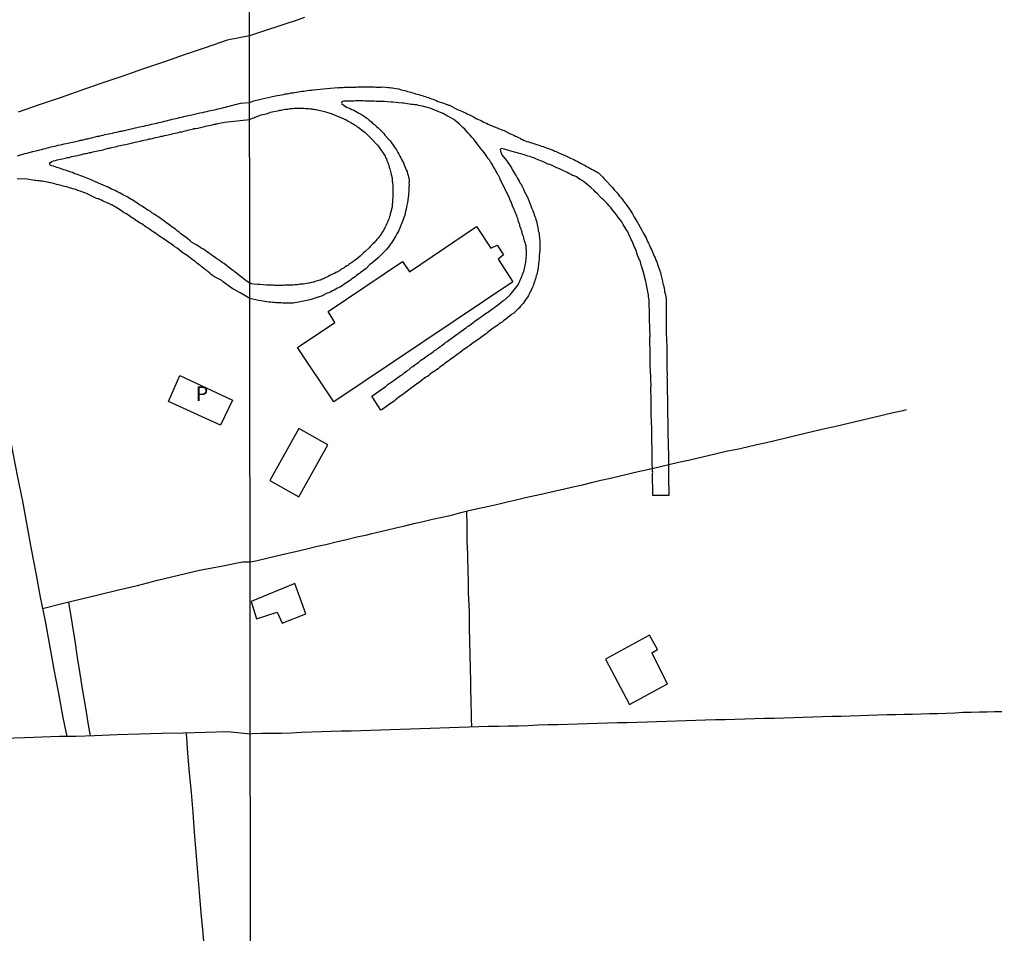
# Model space of a CAD drawing. Units: millimetres. Extents: x 185551 to 187964, y 1657657 to 1660434.
# Drawn here: x 186476 to 186645, y 1660154 to 1660312 of the extents above; entities that cross this region are included whole.
import ezdxf
from ezdxf.enums import TextEntityAlignment as Align

# ---------------------------------------------------------------- set-up
doc = ezdxf.new("R2010")
doc.units = ezdxf.units.MM
for name, color, linetype in [('IMAGEM', 7, 'Continuous'), ('V-EDIFICACAO', 2, 'Continuous'), ('V-LOTE', 1, 'Continuous'), ('V-NOME_DOS_LOGRADOUROS', 7, 'Continuous'), ('V-REFERENCIA', 2, 'Continuous'), ('V-TESTADA', 5, 'Continuous'), ('X-LIMITE_1000', 7, 'Continuous')]:
    doc.layers.add(name, color=color, linetype=linetype)
picture_1 = doc.add_image_def('image1.jpg', size_in_pixel=(4020, 4626))

msp = doc.modelspace()

# ---------------------------------------------------------------- linework, layer by layer
at = {"layer": 'V-EDIFICACAO'}
for points in [[(186529.98, 1660259.72), (186529.98, 1660259.72), (186529.98, 1660259.72), (186529.96, 1660259.7), (186529.98, 1660259.72), (186528.8, 1660261.64), (186541.61, 1660270.23), (186542.82, 1660268.49), (186554.38, 1660276.29), (186556.89, 1660272.52), (186557.93, 1660273.08), (186559.02, 1660271.42), (186558.11, 1660270.67), (186560.67, 1660266.74), (186529.78, 1660246.05), (186523.52, 1660255.42)], [(186501.28, 1660246.12), (186503.24, 1660250.57), (186512.32, 1660246.31), (186512.32, 1660246.31), (186512.32, 1660246.31), (186510.25, 1660242.01), (186510.25, 1660242.01), (186510.25, 1660242.01), (186501.28, 1660246.12)], [(186518.77, 1660232.49), (186523.77, 1660229.64), (186528.75, 1660238.63), (186523.78, 1660241.45), (186518.77, 1660232.49)], [(186523.07, 1660214.7), (186515.52, 1660211.62), (186516.46, 1660208.62), (186520, 1660209.78), (186520.87, 1660207.87), (186524.94, 1660209.5), (186523.07, 1660214.7), (186523.07, 1660214.7)], [(186587.33, 1660197.4), (186587.33, 1660197.4), (186587.33, 1660197.4), (186587.33, 1660197.4), (186587.33, 1660197.4), (186584.61, 1660202.76), (186585.6, 1660203.34), (186584.24, 1660205.82), (186584.24, 1660205.82), (186584.24, 1660205.82), (186584.24, 1660205.82), (186576.61, 1660201.69), (186580.75, 1660193.83), (186580.75, 1660193.83), (186580.75, 1660193.83), (186587.33, 1660197.4), (186587.33, 1660197.4)]]:
    msp.add_lwpolyline(points, close=True, dxfattribs=at)
at = {"layer": 'V-LOTE'}
for points in [[(186524.74, 1660312.29), (186523.14, 1660311.76), (186521.54, 1660311.23), (186519.94, 1660310.7), (186518.37, 1660310.2), (186516.81, 1660309.67), (186515.25, 1660309.14)], [(186515.25, 1660309.14), (186511.39, 1660308.41), (186507.79, 1660307.17), (186504.19, 1660305.93), (186500.59, 1660304.69), (186496.99, 1660303.45), (186493.39, 1660302.21), (186489.79, 1660300.97), (186486.19, 1660299.73), (186482.59, 1660298.49), (186478.99, 1660297.25), (186475.39, 1660296.01)], [(186467.43, 1660274.07), (186468.14, 1660269.9), (186468.94, 1660265.96), (186469.71, 1660261.91), (186470.44, 1660257.84), (186471.26, 1660253.72), (186472.06, 1660249.6), (186472.9, 1660245.48), (186473.68, 1660241.34), (186474.46, 1660237.2), (186475.28, 1660233.06), (186476.1, 1660228.92), (186476.87, 1660224.78), (186477.64, 1660220.64), (186478.41, 1660216.5), (186479.18, 1660212.36), (186480.04, 1660208.22), (186480.77, 1660204.08), (186481.5, 1660199.92), (186482.3, 1660195.76), (186483.1, 1660191.6), (186483.76, 1660188.36)], [(186515.36, 1660218.46), (186516.55, 1660218.7), (186518.03, 1660219.02), (186519.68, 1660219.44), (186521.41, 1660219.86), (186523.16, 1660220.22), (186524.92, 1660220.65), (186526.68, 1660221.08), (186528.43, 1660221.45), (186530.21, 1660221.9), (186531.99, 1660222.3), (186533.78, 1660222.75), (186535.57, 1660223.12), (186536.13, 1660223.28), (186539.05, 1660223.96), (186540.48, 1660224.34), (186542.03, 1660224.69), (186543.61, 1660225.05), (186545.2, 1660225.41), (186546.81, 1660225.83), (186548.45, 1660226.18), (186550.09, 1660226.53), (186551.7, 1660226.94), (186553.31, 1660227.35), (186554.9, 1660227.69), (186556.49, 1660228.03), (186558.08, 1660228.38), (186559.66, 1660228.8), (186561.24, 1660229.16), (186562.83, 1660229.53), (186564.43, 1660229.9), (186566.05, 1660230.26), (186567.7, 1660230.62), (186569.35, 1660231), (186571, 1660231.37), (186572.65, 1660231.74), (186574.2, 1660232.14), (186575.81, 1660232.54), (186577.48, 1660232.9), (186579.15, 1660233.28), (186580.82, 1660233.66), (186582.49, 1660234.07), (186584.17, 1660234.43), (186585.86, 1660234.84), (186587.55, 1660235.25), (186589.24, 1660235.63), (186590.93, 1660236.01), (186592.62, 1660236.39), (186594.31, 1660236.8), (186596, 1660237.18), (186597.69, 1660237.58), (186599.36, 1660237.91), (186601.03, 1660238.29), (186602.7, 1660238.67), (186604.37, 1660239.05), (186606.04, 1660239.46), (186607.71, 1660239.86), (186609.38, 1660240.26), (186611.05, 1660240.66), (186612.73, 1660241.02), (186614.42, 1660241.42), (186616.11, 1660241.82), (186617.8, 1660242.22), (186619.49, 1660242.6), (186621.18, 1660243.02), (186622.87, 1660243.4), (186624.56, 1660243.78), (186626.25, 1660244.18), (186627.94, 1660244.58), (186628.53, 1660244.7)], [(186552.64, 1660227.18), (186552.65, 1660226.49), (186552.7, 1660225.41), (186552.71, 1660224.22), (186552.7, 1660223.03), (186552.75, 1660221.94), (186552.8, 1660220.85), (186552.83, 1660219.76), (186552.86, 1660218.67), (186552.89, 1660217.58), (186552.92, 1660216.49), (186552.94, 1660215.39), (186552.96, 1660214.29), (186552.98, 1660213.19), (186553.02, 1660212.08), (186553.06, 1660210.97), (186553.1, 1660209.86), (186553.13, 1660208.73), (186553.12, 1660207.6), (186553.13, 1660206.47), (186553.16, 1660205.33), (186553.19, 1660204.18), (186553.22, 1660203.03), (186553.25, 1660201.88), (186553.28, 1660200.72), (186553.31, 1660199.56), (186553.34, 1660198.4), (186553.35, 1660197.24), (186553.38, 1660196.08), (186553.4, 1660194.92), (186553.43, 1660193.76), (186553.46, 1660192.59), (186553.49, 1660191.42), (186553.52, 1660189.95)], [(186479.58, 1660210.43), (186483.18, 1660211.31), (186486.29, 1660212.08), (186489.4, 1660212.85), (186492.67, 1660213.62), (186495.96, 1660214.39), (186499.39, 1660215.28), (186503.01, 1660216.14), (186506.63, 1660217), (186510.35, 1660217.73), (186514.07, 1660218.46), (186515.36, 1660218.46)], [(186484.07, 1660211.48), (186484.7, 1660207.63), (186485.13, 1660204.81), (186485.56, 1660201.99), (186485.99, 1660199.15), (186486.49, 1660196.24), (186486.97, 1660193.31), (186487.45, 1660190.38), (186487.77, 1660188.44)], [(186644.99, 1660192.6), (186643.71, 1660192.58), (186642.42, 1660192.55), (186641.09, 1660192.52), (186639.7, 1660192.49), (186638.31, 1660192.46), (186636.84, 1660192.39), (186635.39, 1660192.32), (186633.94, 1660192.27), (186632.49, 1660192.22), (186631.04, 1660192.17), (186629.59, 1660192.12), (186628.15, 1660192.13), (186626.64, 1660192.07), (186625.15, 1660192.05), (186623.57, 1660192), (186621.99, 1660191.95), (186620.41, 1660191.9), (186618.83, 1660191.85), (186617.25, 1660191.8), (186615.68, 1660191.77), (186614.04, 1660191.73), (186612.37, 1660191.67), (186610.7, 1660191.61), (186609.03, 1660191.55), (186607.36, 1660191.49), (186605.69, 1660191.46), (186604.02, 1660191.43), (186602.35, 1660191.4), (186600.63, 1660191.33), (186598.94, 1660191.26), (186597.26, 1660191.22), (186595.58, 1660191.2), (186593.9, 1660191.14), (186592.22, 1660191.08), (186590.54, 1660191.02), (186588.86, 1660190.96), (186587.18, 1660190.9), (186585.5, 1660190.87), (186583.79, 1660190.84), (186582.07, 1660190.74), (186580.38, 1660190.71), (186578.69, 1660190.68), (186577, 1660190.65), (186575.25, 1660190.6), (186573.5, 1660190.55), (186571.79, 1660190.46), (186570.09, 1660190.42), (186568.39, 1660190.38), (186566.69, 1660190.34), (186564.98, 1660190.27), (186563.27, 1660190.2), (186561.57, 1660190.13), (186559.87, 1660190.1), (186558.17, 1660190.07), (186556.48, 1660190.04), (186554.79, 1660189.99), (186553.1, 1660189.94), (186551.42, 1660189.88), (186549.74, 1660189.85), (186548.06, 1660189.76), (186546.38, 1660189.7), (186544.69, 1660189.66), (186542.99, 1660189.61), (186541.29, 1660189.55), (186539.59, 1660189.49), (186537.89, 1660189.43), (186536.19, 1660189.37), (186534.49, 1660189.32), (186532.78, 1660189.28), (186531.07, 1660189.24), (186529.36, 1660189.2), (186527.65, 1660189.16), (186525.93, 1660189.11), (186524.21, 1660189.02), (186522.49, 1660188.93), (186520.77, 1660188.88), (186519.07, 1660188.86), (186517.37, 1660188.84), (186515.65, 1660188.78), (186515.4, 1660188.77)], [(186515.4, 1660188.77), (186511.46, 1660189.17), (186507.65, 1660189.04), (186503.84, 1660188.91), (186500.07, 1660188.84), (186496.3, 1660188.77), (186492.42, 1660188.62), (186488.56, 1660188.47), (186485.36, 1660188.34), (186483.76, 1660188.36), (186482.49, 1660188.32), (186479.49, 1660188.21), (186476.53, 1660188.12), (186472.92, 1660187.99)], [(186504.36, 1660188.93), (186504.56, 1660185.48), (186504.88, 1660182.07), (186505.18, 1660178.66), (186505.48, 1660175.25), (186505.71, 1660171.84), (186505.99, 1660168.37), (186506.27, 1660164.9), (186506.55, 1660161.43), (186506.85, 1660157.92), (186507.19, 1660154.41), (186507.47, 1660150.9)]]:
    msp.add_lwpolyline(points, dxfattribs=at)
at = {"layer": 'V-REFERENCIA'}
msp.add_lwpolyline([(186475.28, 1660288.49), (186476.5, 1660288.85), (186476.86, 1660288.94), (186477.92, 1660289.22), (186478.43, 1660289.35), (186478.73, 1660289.39), (186479.08, 1660289.48), (186479.42, 1660289.56), (186479.72, 1660289.65), (186480.06, 1660289.74), (186480.36, 1660289.82), (186480.71, 1660289.91), (186481.01, 1660289.99), (186481.33, 1660290.08), (186481.61, 1660290.14), (186481.95, 1660290.21), (186482.25, 1660290.29), (186482.6, 1660290.36), (186482.94, 1660290.42), (186483.28, 1660290.51), (186483.63, 1660290.59), (186483.93, 1660290.64), (186484.16, 1660290.68), (186485.3, 1660290.96), (186485.77, 1660291.07), (186486.11, 1660291.15), (186486.42, 1660291.19), (186486.76, 1660291.28), (186487.1, 1660291.37), (186487.4, 1660291.41), (186487.75, 1660291.49), (186488.05, 1660291.58), (186488.39, 1660291.67), (186488.69, 1660291.73), (186489.03, 1660291.84), (186489.33, 1660291.88), (186489.68, 1660291.95), (186490.02, 1660292.03), (186490.32, 1660292.12), (186490.66, 1660292.2), (186490.97, 1660292.25), (186491.31, 1660292.31), (186491.61, 1660292.4), (186491.95, 1660292.46), (186492.25, 1660292.53), (186492.6, 1660292.61), (186492.94, 1660292.7), (186493.24, 1660292.74), (186493.58, 1660292.83), (186493.69, 1660292.85), (186494.83, 1660293.1), (186495.3, 1660293.21), (186495.32, 1660293.22), (186496.59, 1660293.51), (186497.06, 1660293.6), (186497.36, 1660293.68), (186497.7, 1660293.77), (186498, 1660293.83), (186498.35, 1660293.9), (186498.65, 1660293.98), (186498.99, 1660294.05), (186499.29, 1660294.11), (186499.64, 1660294.2), (186499.98, 1660294.28), (186500.28, 1660294.35), (186500.62, 1660294.43), (186500.92, 1660294.52), (186501.27, 1660294.59), (186501.57, 1660294.69), (186501.91, 1660294.76), (186502.21, 1660294.84), (186502.55, 1660294.89), (186502.85, 1660294.97), (186503.2, 1660295.06), (186503.54, 1660295.14), (186503.84, 1660295.21), (186503.9, 1660295.23), (186505, 1660295.49), (186505.52, 1660295.57), (186505.79, 1660295.62), (186506.72, 1660295.85), (186507.23, 1660295.96), (186507.53, 1660296.04), (186507.88, 1660296.11), (186508.22, 1660296.2), (186508.52, 1660296.26), (186508.86, 1660296.35), (186509.16, 1660296.39), (186509.51, 1660296.47), (186509.81, 1660296.56), (186510.15, 1660296.6), (186510.45, 1660296.69), (186510.8, 1660296.77), (186511.14, 1660296.86), (186511.44, 1660296.95), (186511.78, 1660297.03), (186512.08, 1660297.12), (186512.43, 1660297.2), (186512.73, 1660297.29), (186513.07, 1660297.38), (186513.71, 1660297.57), (186515.26, 1660297.68), (186516.01, 1660297.92), (186517.44, 1660298.29), (186518.98, 1660298.66), (186519.2, 1660298.72), (186520.03, 1660298.84), (186520.46, 1660298.92), (186520.8, 1660299.01), (186521.1, 1660299.05), (186521.44, 1660299.14), (186521.74, 1660299.18), (186522.08, 1660299.22), (186522.38, 1660299.31), (186522.72, 1660299.35), (186523.02, 1660299.39), (186523.36, 1660299.44), (186523.66, 1660299.48), (186524, 1660299.54), (186524.3, 1660299.59), (186524.64, 1660299.63), (186524.94, 1660299.67), (186525.28, 1660299.71), (186525.58, 1660299.78), (186525.92, 1660299.8), (186526.22, 1660299.86), (186526.3, 1660299.86), (186528.61, 1660300.07), (186530.46, 1660300.23), (186530.63, 1660300.2), (186530.63, 1660300.25), (186530.79, 1660300.25), (186531.08, 1660300.25), (186531.34, 1660300.27), (186531.64, 1660300.29), (186531.94, 1660300.29), (186532.24, 1660300.29), (186532.53, 1660300.33), (186532.79, 1660300.33), (186533.09, 1660300.33), (186533.35, 1660300.33), (186533.64, 1660300.33), (186533.9, 1660300.38), (186534.2, 1660300.38), (186534.5, 1660300.38), (186534.8, 1660300.38), (186535.1, 1660300.38), (186535.39, 1660300.38), (186535.69, 1660300.38), (186535.95, 1660300.38), (186536.25, 1660300.38), (186536.5, 1660300.35), (186536.76, 1660300.35), (186537.06, 1660300.33), (186537.32, 1660300.33), (186537.61, 1660300.33), (186537.87, 1660300.33), (186538.02, 1660300.34), (186538.72, 1660300.29), (186539.15, 1660300.25), (186539.41, 1660300.25), (186539.71, 1660300.2), (186539.9, 1660300.21), (186540.5, 1660300.08), (186540.99, 1660299.99), (186541.41, 1660299.86), (186541.71, 1660299.8), (186541.97, 1660299.74), (186542.27, 1660299.65), (186542.52, 1660299.56), (186542.82, 1660299.5), (186543.08, 1660299.44), (186543.38, 1660299.35), (186543.63, 1660299.27), (186543.89, 1660299.18), (186544.19, 1660299.12), (186544.44, 1660299.03), (186544.74, 1660298.92), (186545, 1660298.86), (186545.3, 1660298.75), (186545.55, 1660298.67), (186545.81, 1660298.58), (186546.11, 1660298.5), (186546.36, 1660298.41), (186546.62, 1660298.31), (186546.88, 1660298.22), (186547.17, 1660298.11), (186547.47, 1660297.99), (186547.75, 1660297.84), (186548.6, 1660297.58), (186548.98, 1660297.43), (186549.31, 1660297.3), (186549.56, 1660297.2), (186549.71, 1660297.18), (186550.76, 1660296.64), (186551.14, 1660296.47), (186551.4, 1660296.34), (186551.7, 1660296.22), (186551.95, 1660296.11), (186552.21, 1660295.98), (186552.51, 1660295.85), (186552.77, 1660295.72), (186552.77, 1660295.72), (186553.06, 1660295.58), (186553.32, 1660295.45), (186553.62, 1660295.3), (186553.88, 1660295.19), (186554.17, 1660295.02), (186554.47, 1660294.87), (186554.73, 1660294.74), (186555.03, 1660294.59), (186555.28, 1660294.47), (186555.54, 1660294.34), (186555.8, 1660294.21), (186556.09, 1660294.08), (186556.39, 1660293.95), (186556.65, 1660293.8), (186556.95, 1660293.7), (186557.1, 1660293.64), (186558.06, 1660293.25), (186558.37, 1660293.1), (186558.66, 1660292.99), (186558.91, 1660292.89), (186559.14, 1660292.83), (186560.11, 1660292.33), (186560.53, 1660292.14), (186560.83, 1660292.01), (186561.09, 1660291.88), (186561.39, 1660291.75), (186561.64, 1660291.65), (186561.94, 1660291.5), (186562, 1660291.41), (186562.18, 1660291.31), (186562.47, 1660291.16), (186562.8, 1660291.07), (186563.09, 1660290.94), (186563.39, 1660290.86), (186563.65, 1660290.77), (186563.95, 1660290.69), (186564.2, 1660290.6), (186564.46, 1660290.52), (186564.72, 1660290.43), (186565.01, 1660290.35), (186565.31, 1660290.24), (186565.57, 1660290.15), (186565.87, 1660290.05), (186566.12, 1660289.96), (186566.38, 1660289.86), (186566.44, 1660289.84), (186567.62, 1660289.43), (186567.91, 1660289.28), (186568.17, 1660289.19), (186568.32, 1660289.11), (186569.37, 1660288.64), (186569.79, 1660288.47), (186570.05, 1660288.34), (186570.35, 1660288.19), (186570.61, 1660288.06), (186570.9, 1660287.94), (186571.16, 1660287.81), (186571.46, 1660287.66), (186571.72, 1660287.53), (186572.01, 1660287.36), (186572.31, 1660287.21), (186572.57, 1660287.08), (186572.87, 1660286.93), (186573.12, 1660286.8), (186573.38, 1660286.65), (186573.64, 1660286.53), (186573.93, 1660286.36), (186574.23, 1660286.19), (186574.49, 1660286.06), (186574.79, 1660285.89), (186575.04, 1660285.76), (186575.3, 1660285.61), (186575.45, 1660285.55), (186576.09, 1660284.84), (186576.43, 1660284.48), (186576.73, 1660284.16), (186576.86, 1660284.01), (186577.56, 1660283.28), (186577.88, 1660282.92), (186578.14, 1660282.62), (186578.35, 1660282.39), (186578.63, 1660282.07), (186578.82, 1660281.83), (186579.07, 1660281.52), (186579.27, 1660281.28), (186579.54, 1660280.92), (186579.76, 1660280.66), (186580.01, 1660280.32), (186580.2, 1660280.06), (186580.44, 1660279.72), (186580.63, 1660279.44), (186580.87, 1660279.08), (186581.06, 1660278.8), (186581.29, 1660278.44), (186581.46, 1660278.14), (186581.59, 1660277.86), (186582.1, 1660277.1), (186582.12, 1660277.07), (186582.3, 1660276.67), (186582.96, 1660275.56), (186582.96, 1660275.56), (186583.15, 1660275.16), (186583.28, 1660274.9), (186583.47, 1660274.6), (186583.62, 1660274.3), (186583.77, 1660274), (186583.9, 1660273.7), (186584.05, 1660273.41), (186584.17, 1660273.15), (186584.3, 1660272.85), (186584.41, 1660272.6), (186584.54, 1660272.34), (186584.67, 1660272.04), (186584.79, 1660271.74), (186584.92, 1660271.44), (186585.05, 1660271.14), (186585.18, 1660270.85), (186585.28, 1660270.59), (186585.41, 1660270.29), (186585.52, 1660270.03), (186585.62, 1660269.74), (186585.71, 1660269.44), (186585.76, 1660269.29), (186586.1, 1660268.33), (186586.18, 1660268.01), (186586.44, 1660266.83), (186586.54, 1660266.41), (186586.61, 1660266.15), (186586.67, 1660265.85), (186586.73, 1660265.6), (186586.78, 1660265.34), (186586.82, 1660265.04), (186586.91, 1660264.74), (186586.99, 1660264.44), (186587.03, 1660264.14), (186587.1, 1660263.85), (186587.1, 1660263.59), (186587.1, 1660263.29), (186587.1, 1660263.03), (186587.1, 1660262.74), (186587.1, 1660262.44), (186587.12, 1660262.14), (186587.12, 1660261.84), (186587.12, 1660261.54), (186587.12, 1660261.24), (186587.12, 1660260.94), (186587.12, 1660260.64), (186587.12, 1660260.35), (186587.12, 1660260.11), (186587.12, 1660258.77), (186587.12, 1660258.34), (186587.12, 1660258.02), (186587.16, 1660256.72), (186587.14, 1660256.29), (186587.18, 1660256.04), (186587.2, 1660255.78), (186587.2, 1660255.48), (186587.2, 1660255.18), (186587.2, 1660254.88), (186587.2, 1660254.58), (186587.2, 1660254.29), (186587.2, 1660254.03), (186587.2, 1660253.73), (186587.23, 1660253.47), (186587.23, 1660253.18), (186587.23, 1660252.88), (186587.23, 1660252.62), (186587.23, 1660252.32), (186587.23, 1660252.02), (186587.23, 1660251.72), (186587.23, 1660251.43), (186587.25, 1660251.13), (186587.25, 1660250.87), (186587.25, 1660250.57), (186587.23, 1660250.32), (186587.25, 1660250.06), (186587.25, 1660249.91), (186587.27, 1660248.91), (186587.27, 1660248.48), (186587.27, 1660248.18), (186587.25, 1660247.88), (186587.25, 1660247.73), (186587.33, 1660246.73), (186587.33, 1660246.3), (186587.33, 1660246.01), (186587.33, 1660245.75), (186587.33, 1660245.45), (186587.33, 1660245.19), (186587.33, 1660244.9), (186587.35, 1660244.6), (186587.35, 1660244.34), (186587.35, 1660244.04), (186587.35, 1660243.74), (186587.35, 1660243.44), (186587.37, 1660243.15), (186587.37, 1660242.85), (186587.37, 1660242.59), (186587.37, 1660242.29), (186587.37, 1660242.04), (186587.37, 1660241.78), (186587.37, 1660241.48), (186587.37, 1660241.48), (186587.37, 1660241.18), (186587.37, 1660240.88), (186587.37, 1660240.58), (186587.38, 1660240.35), (186587.42, 1660238.96), (186587.44, 1660238.54), (186587.42, 1660238.3), (186587.48, 1660237.09), (186587.48, 1660236.66), (186587.48, 1660236.36), (186587.48, 1660236.06), (186587.48, 1660235.76), (186587.51, 1660233.08), (186587.54, 1660229.89), (186584.77, 1660229.9), (186584.74, 1660233.74), (186584.77, 1660233.84), (186584.73, 1660234.01), (186584.77, 1660234.05), (186584.75, 1660234.1), (186584.75, 1660234.2), (186584.75, 1660234.25), (186584.68, 1660235.64), (186584.69, 1660235.98), (186584.69, 1660236.27), (186584.69, 1660236.57), (186584.66, 1660236.87), (186584.66, 1660237.17), (186584.65, 1660237.23), (186584.66, 1660238.45), (186584.62, 1660238.88), (186584.6, 1660239.07), (186584.6, 1660240.29), (186584.6, 1660240.71), (186584.6, 1660241.01), (186584.6, 1660241.31), (186584.6, 1660241.61), (186584.6, 1660241.91), (186584.58, 1660242.21), (186584.58, 1660242.51), (186584.58, 1660242.8), (186584.54, 1660243.1), (186584.51, 1660243.36), (186584.51, 1660243.66), (186584.51, 1660243.96), (186584.51, 1660244.26), (186584.51, 1660244.55), (186584.51, 1660244.85), (186584.51, 1660245.15), (186584.49, 1660245.45), (186584.49, 1660245.75), (186584.49, 1660246.05), (186584.49, 1660246.35), (186584.49, 1660246.65), (186584.48, 1660246.88), (186584.45, 1660247.97), (186584.45, 1660248.4), (186584.47, 1660248.69), (186584.48, 1660248.76), (186584.43, 1660249.97), (186584.43, 1660250.4), (186584.43, 1660250.7), (186584.41, 1660251), (186584.41, 1660251.3), (186584.39, 1660251.6), (186584.34, 1660251.9), (186584.34, 1660252.19), (186584.34, 1660252.49), (186584.34, 1660252.79), (186584.34, 1660253.09), (186584.34, 1660253.39), (186584.34, 1660253.69), (186584.32, 1660253.99), (186584.32, 1660254.29), (186584.32, 1660254.58), (186584.32, 1660254.84), (186584.32, 1660255.14), (186584.32, 1660255.44), (186584.3, 1660255.74), (186584.3, 1660256.04), (186584.3, 1660256.33), (186584.3, 1660256.63), (186584.3, 1660256.93), (186584.3, 1660257.23), (186584.31, 1660257.29), (186584.28, 1660258.64), (186584.26, 1660258.91), (186584.24, 1660260.18), (186584.22, 1660260.6), (186584.2, 1660260.9), (186584.2, 1660261.2), (186584.2, 1660261.5), (186584.2, 1660261.8), (186584.2, 1660262.1), (186584.17, 1660262.39), (186584.17, 1660262.69), (186584.17, 1660262.99), (186584.17, 1660263.29), (186584.17, 1660263.59), (186584.11, 1660263.89), (186584.11, 1660263.89), (186584.07, 1660264.19), (186584.05, 1660264.49), (186583.96, 1660264.78), (186583.92, 1660265.04), (186583.87, 1660265.34), (186583.81, 1660265.64), (186583.77, 1660265.94), (186583.7, 1660266.24), (186583.64, 1660266.53), (186583.58, 1660266.83), (186583.54, 1660267.02), (186583.3, 1660267.9), (186583.24, 1660268.18), (186582.94, 1660269.18), (186582.81, 1660269.61), (186582.72, 1660269.91), (186582.64, 1660270.2), (186582.53, 1660270.5), (186582.4, 1660270.76), (186582.27, 1660271.06), (186582.17, 1660271.36), (186582.06, 1660271.66), (186581.95, 1660271.95), (186581.85, 1660272.25), (186581.72, 1660272.55), (186581.59, 1660272.85), (186581.46, 1660273.15), (186581.34, 1660273.45), (186581.21, 1660273.75), (186581.08, 1660274.05), (186580.93, 1660274.34), (186580.83, 1660274.56), (186580.4, 1660275.45), (186580.16, 1660275.84), (186580.12, 1660275.9), (186579.67, 1660276.65), (186579.42, 1660277.08), (186579.2, 1660277.38), (186579.01, 1660277.67), (186578.78, 1660277.97), (186578.52, 1660278.27), (186578.31, 1660278.57), (186578.09, 1660278.85), (186577.79, 1660279.19), (186577.48, 1660279.59), (186577.24, 1660279.87), (186576.9, 1660280.25), (186576.56, 1660280.6), (186576.3, 1660280.85), (186576.02, 1660281.11), (186575.79, 1660281.32), (186575.23, 1660281.92), (186574.87, 1660282.28), (186574.68, 1660282.47), (186574.1, 1660283.01), (186573.72, 1660283.35), (186573.4, 1660283.6), (186573.08, 1660283.84), (186572.82, 1660284.05), (186572.48, 1660284.26), (186572.22, 1660284.41), (186571.89, 1660284.65), (186571.61, 1660284.82), (186571.25, 1660284.99), (186570.97, 1660285.1), (186570.61, 1660285.29), (186570.31, 1660285.44), (186570.05, 1660285.57), (186569.67, 1660285.76), (186569.37, 1660285.89), (186569.07, 1660286.06), (186568.79, 1660286.19), (186568.39, 1660286.36), (186568.24, 1660286.42), (186567.44, 1660286.8), (186567.02, 1660286.97), (186566.72, 1660287.04), (186566.7, 1660287.04), (186566.06, 1660287.38), (186565.61, 1660287.57), (186565.31, 1660287.68), (186565.01, 1660287.78), (186564.72, 1660287.91), (186564.42, 1660288.04), (186564.16, 1660288.13), (186563.86, 1660288.23), (186563.56, 1660288.34), (186563.26, 1660288.42), (186562.97, 1660288.53), (186562.67, 1660288.62), (186562.37, 1660288.72), (186562.07, 1660288.81), (186561.77, 1660288.89), (186561.47, 1660288.96), (186561.17, 1660289.04), (186560.93, 1660289.11), (186559.19, 1660289.61), (186558.78, 1660289.73), (186558.48, 1660289.6), (186558.55, 1660289.29), (186558.55, 1660289.29), (186558.76, 1660288.66), (186559.55, 1660287.64), (186560.43, 1660286.37), (186560.55, 1660286.08), (186560.72, 1660285.84), (186560.91, 1660285.53), (186561.04, 1660285.27), (186561.21, 1660284.99), (186561.42, 1660284.67), (186561.58, 1660284.37), (186561.72, 1660284.12), (186561.87, 1660283.82), (186562.07, 1660283.56), (186562.19, 1660283.27), (186562.36, 1660282.97), (186562.49, 1660282.71), (186562.62, 1660282.41), (186562.69, 1660282.26), (186563.11, 1660281.47), (186563.3, 1660281.05), (186563.41, 1660280.79), (186563.41, 1660280.77), (186563.77, 1660279.85), (186563.9, 1660279.49), (186564.07, 1660279.13), (186564.16, 1660278.87), (186564.28, 1660278.57), (186564.35, 1660278.31), (186564.46, 1660278.02), (186564.54, 1660277.76), (186564.63, 1660277.46), (186564.71, 1660277.2), (186564.78, 1660276.91), (186564.86, 1660276.61), (186564.9, 1660276.35), (186564.97, 1660276.05), (186565.01, 1660275.8), (186565.05, 1660275.54), (186565.12, 1660275.28), (186565.2, 1660274.99), (186565.2, 1660274.85), (186565.22, 1660274.69), (186565.27, 1660274.43), (186565.27, 1660274.13), (186565.29, 1660273.88), (186565.31, 1660273.62), (186565.31, 1660273.36), (186565.33, 1660273.06), (186565.33, 1660272.81), (186565.31, 1660272.55), (186565.31, 1660272.3), (186565.29, 1660272.04), (186565.27, 1660271.93), (186565.22, 1660270.97), (186565.18, 1660270.59), (186565.16, 1660270.33), (186565.14, 1660270.31), (186565.03, 1660269.27), (186564.95, 1660268.84), (186564.9, 1660268.58), (186564.84, 1660268.28), (186564.78, 1660268.03), (186564.69, 1660267.77), (186564.63, 1660267.52), (186564.56, 1660267.26), (186564.46, 1660266.96), (186564.37, 1660266.71), (186564.29, 1660266.45), (186564.2, 1660266.19), (186564.11, 1660265.94), (186563.99, 1660265.68), (186563.88, 1660265.42), (186563.73, 1660265.13), (186563.6, 1660264.87), (186563.47, 1660264.61), (186563.35, 1660264.36), (186563.2, 1660264.1), (186562.98, 1660263.8), (186562.81, 1660263.55), (186562.62, 1660263.29), (186562.41, 1660263.03), (186562.22, 1660262.78), (186562, 1660262.52), (186561.72, 1660262.2), (186561.58, 1660262.07), (186560.83, 1660261.34), (186560.45, 1660261.09), (186560.38, 1660261.05), (186559.44, 1660260.28), (186559.04, 1660260), (186558.8, 1660259.81), (186558.57, 1660259.66), (186558.31, 1660259.49), (186558.06, 1660259.27), (186557.8, 1660259.1), (186557.55, 1660258.93), (186557.29, 1660258.72), (186557.05, 1660258.55), (186556.82, 1660258.38), (186556.52, 1660258.16), (186556.52, 1660258.16), (186556.29, 1660257.99), (186556.05, 1660257.78), (186555.8, 1660257.61), (186555.54, 1660257.44), (186555.3, 1660257.23), (186555.11, 1660257.1), (186554.86, 1660256.93), (186554.6, 1660256.71), (186554.34, 1660256.54), (186554.05, 1660256.35), (186553.9, 1660256.27), (186553.27, 1660255.75), (186552.89, 1660255.52), (186552.64, 1660255.33), (186552.38, 1660255.2), (186552.32, 1660255.16), (186551.59, 1660254.56), (186551.23, 1660254.32), (186551.01, 1660254.13), (186550.76, 1660253.98), (186550.5, 1660253.77), (186550.2, 1660253.56), (186549.97, 1660253.38), (186549.74, 1660253.21), (186549.48, 1660253.04), (186549.24, 1660252.87), (186549.01, 1660252.7), (186548.75, 1660252.51), (186548.5, 1660252.32), (186548.26, 1660252.13), (186548.03, 1660251.96), (186547.77, 1660251.76), (186547.52, 1660251.59), (186547.26, 1660251.4), (186546.96, 1660251.21), (186546.7, 1660251.02), (186546.41, 1660250.8), (186546.17, 1660250.61), (186545.94, 1660250.44), (186545.68, 1660250.31), (186545.66, 1660250.29), (186544.93, 1660249.71), (186544.55, 1660249.44), (186544.31, 1660249.27), (186544.25, 1660249.25), (186543.33, 1660248.56), (186542.95, 1660248.26), (186542.69, 1660248.05), (186542.44, 1660247.88), (186542.18, 1660247.69), (186541.9, 1660247.49), (186541.67, 1660247.32), (186541.43, 1660247.13), (186541.2, 1660246.98), (186540.94, 1660246.81), (186540.66, 1660246.58), (186540.43, 1660246.38), (186540.17, 1660246.17), (186539.92, 1660246), (186539.66, 1660245.83), (186539.4, 1660245.64), (186539.19, 1660245.49), (186538.94, 1660245.32), (186538.7, 1660245.13), (186538.47, 1660244.96), (186538.21, 1660244.76), (186537.98, 1660244.64), (186537.89, 1660244.6), (186536.34, 1660247.02), (186538.65, 1660248.65), (186538.66, 1660248.65), (186538.7, 1660248.69), (186538.74, 1660248.71), (186538.83, 1660248.77), (186538.87, 1660248.82), (186538.91, 1660248.86), (186539.19, 1660249.1), (186539.36, 1660249.2), (186539.57, 1660249.35), (186539.79, 1660249.5), (186540, 1660249.67), (186540.22, 1660249.8), (186540.43, 1660249.97), (186540.64, 1660250.1), (186540.85, 1660250.25), (186541.07, 1660250.44), (186541.28, 1660250.59), (186541.5, 1660250.7), (186541.56, 1660250.72), (186541.92, 1660251.04), (186542.39, 1660251.38), (186542.76, 1660251.63), (186542.99, 1660251.85), (186543.21, 1660252), (186543.29, 1660252.09), (186543.42, 1660252.15), (186543.78, 1660252.4), (186544.12, 1660252.68), (186544.38, 1660252.85), (186544.55, 1660253.02), (186544.55, 1660253.02), (186544.74, 1660253.15), (186544.97, 1660253.32), (186545.21, 1660253.47), (186545.42, 1660253.62), (186545.66, 1660253.81), (186545.89, 1660253.98), (186546.1, 1660254.13), (186546.32, 1660254.28), (186546.55, 1660254.45), (186546.75, 1660254.58), (186546.96, 1660254.73), (186547.17, 1660254.88), (186547.41, 1660255.03), (186547.64, 1660255.22), (186547.85, 1660255.37), (186548.07, 1660255.52), (186548.28, 1660255.67), (186548.5, 1660255.82), (186548.71, 1660255.97), (186548.92, 1660256.14), (186549.13, 1660256.31), (186549.35, 1660256.44), (186549.58, 1660256.61), (186549.65, 1660256.7), (186550.61, 1660257.35), (186550.97, 1660257.63), (186551.19, 1660257.76), (186551.25, 1660257.79), (186551.31, 1660257.91), (186552.1, 1660258.46), (186552.47, 1660258.72), (186552.65, 1660258.87), (186552.85, 1660259.02), (186553.06, 1660259.17), (186553.32, 1660259.32), (186553.53, 1660259.51), (186553.7, 1660259.62), (186553.92, 1660259.77), (186554.13, 1660259.94), (186554.36, 1660260.11), (186554.6, 1660260.28), (186554.83, 1660260.47), (186555.03, 1660260.6), (186555.24, 1660260.75), (186555.45, 1660260.9), (186555.64, 1660261.05), (186555.88, 1660261.22), (186556.11, 1660261.37), (186556.31, 1660261.47), (186556.52, 1660261.64), (186556.73, 1660261.79), (186556.95, 1660261.94), (186557.16, 1660262.11), (186557.41, 1660262.28), (186557.63, 1660262.43), (186557.84, 1660262.58), (186557.95, 1660262.63), (186558.95, 1660263.44), (186559.32, 1660263.69), (186559.49, 1660263.87), (186560.17, 1660264.48), (186560.44, 1660264.8), (186560.68, 1660265.08), (186560.91, 1660265.36), (186561.13, 1660265.66), (186561.36, 1660265.93), (186561.55, 1660266.24), (186561.68, 1660266.49), (186561.83, 1660266.75), (186561.92, 1660267), (186562.04, 1660267.26), (186562.15, 1660267.52), (186562.26, 1660267.77), (186562.34, 1660268.03), (186562.45, 1660268.28), (186562.53, 1660268.54), (186562.6, 1660268.8), (186562.66, 1660269.05), (186562.73, 1660269.31), (186562.79, 1660269.56), (186562.86, 1660269.82), (186562.9, 1660270.08), (186562.92, 1660270.33), (186562.96, 1660270.59), (186562.97, 1660270.69), (186563.01, 1660271.4), (186563.01, 1660271.74), (186563.01, 1660271.93), (186562.94, 1660272.89), (186562.83, 1660273.28), (186562.77, 1660273.53), (186562.68, 1660273.79), (186562.62, 1660274.05), (186562.53, 1660274.3), (186562.49, 1660274.56), (186562.39, 1660274.81), (186562.28, 1660275.07), (186562.24, 1660275.33), (186562.15, 1660275.58), (186562.11, 1660275.84), (186562.11, 1660275.84), (186562, 1660276.09), (186561.89, 1660276.35), (186561.85, 1660276.61), (186561.75, 1660276.86), (186561.64, 1660277.12), (186561.6, 1660277.38), (186561.49, 1660277.63), (186561.38, 1660277.89), (186561.34, 1660278.14), (186561.21, 1660278.4), (186561.11, 1660278.66), (186561, 1660278.91), (186560.91, 1660279.17), (186560.87, 1660279.23), (186560.61, 1660279.87), (186560.49, 1660280.21), (186560.36, 1660280.53), (186560.28, 1660280.72), (186560.06, 1660281.17), (186558.49, 1660284.45), (186558.48, 1660284.5), (186558.42, 1660284.61), (186558.4, 1660284.69), (186558.33, 1660284.76), (186558.29, 1660284.86), (186558.25, 1660284.97), (186558.16, 1660285.06), (186558.16, 1660285.1), (186558.14, 1660285.16), (186558.1, 1660285.16), (186558.03, 1660285.31), (186557.91, 1660285.57), (186557.75, 1660285.87), (186557.61, 1660286.12), (186557.46, 1660286.38), (186557.28, 1660286.64), (186557.14, 1660286.94), (186556.97, 1660287.19), (186556.8, 1660287.45), (186556.62, 1660287.75), (186556.43, 1660288), (186556.24, 1660288.24), (186556.18, 1660288.32), (186555.69, 1660289.05), (186555.39, 1660289.45), (186555.22, 1660289.6), (186553.86, 1660291.41), (186553.74, 1660291.5), (186553.57, 1660291.71), (186553.23, 1660292.1), (186552.98, 1660292.4), (186552.74, 1660292.67), (186552.36, 1660293.06), (186552.06, 1660293.34), (186551.76, 1660293.61), (186551.44, 1660293.93), (186551.14, 1660294.23), (186550.76, 1660294.51), (186550.48, 1660294.7), (186550.1, 1660294.95), (186549.69, 1660295.19), (186549.41, 1660295.32), (186548.63, 1660295.75), (186548.16, 1660295.96), (186547.92, 1660296.07), (186546.83, 1660296.49), (186546.34, 1660296.66), (186545.94, 1660296.79), (186545.64, 1660296.88), (186545.34, 1660296.96), (186545.04, 1660297.03), (186544.74, 1660297.09), (186544.4, 1660297.17), (186544.1, 1660297.24), (186543.76, 1660297.26), (186543.46, 1660297.3), (186543.12, 1660297.34), (186542.82, 1660297.39), (186542.48, 1660297.43), (186542.18, 1660297.47), (186541.84, 1660297.52), (186541.65, 1660297.56), (186540.94, 1660297.6), (186540.47, 1660297.64), (186539.96, 1660297.69), (186539.68, 1660297.69), (186539.06, 1660297.79), (186538.55, 1660297.81), (186538.04, 1660297.81), (186537.74, 1660297.86), (186537.4, 1660297.86), (186537.1, 1660297.86), (186536.76, 1660297.9), (186536.46, 1660297.9), (186536.12, 1660297.9), (186535.82, 1660297.9), (186535.48, 1660297.9), (186535.18, 1660297.9), (186534.84, 1660297.94), (186534.54, 1660297.94), (186534.54, 1660297.94), (186534.2, 1660297.94), (186533.9, 1660297.94), (186533.56, 1660297.92), (186533.26, 1660297.9), (186532.92, 1660297.9), (186532.62, 1660297.88), (186532.52, 1660297.87), (186531.5, 1660297.9), (186531.25, 1660297.83), (186531.1, 1660297.56), (186531.18, 1660297.42), (186532, 1660296.88), (186532.62, 1660296.6), (186532.92, 1660296.45), (186533.22, 1660296.32), (186533.52, 1660296.15), (186533.82, 1660296), (186534.11, 1660295.81), (186534.41, 1660295.68), (186534.71, 1660295.49), (186535.01, 1660295.3), (186535.31, 1660295.08), (186535.61, 1660294.89), (186535.91, 1660294.61), (186536.21, 1660294.38), (186536.46, 1660294.12), (186536.8, 1660293.85), (186537.12, 1660293.57), (186537.44, 1660293.27), (186537.76, 1660292.97), (186538.06, 1660292.67), (186538.4, 1660292.31), (186538.61, 1660292.05), (186538.91, 1660291.67), (186538.96, 1660291.63), (186539.51, 1660291.03), (186539.87, 1660290.56), (186540.06, 1660290.26), (186540.09, 1660290.2), (186540.6, 1660289.47), (186540.85, 1660289.03), (186541.02, 1660288.73), (186541.19, 1660288.43), (186541.37, 1660288.13), (186541.49, 1660287.83), (186541.64, 1660287.53), (186541.79, 1660287.23), (186541.92, 1660286.94), (186542.03, 1660286.64), (186542.16, 1660286.34), (186542.28, 1660286.04), (186542.41, 1660285.74), (186542.52, 1660285.4), (186542.62, 1660285.1), (186542.69, 1660284.76), (186542.77, 1660284.46), (186542.77, 1660284.12), (186542.75, 1660283.82), (186542.77, 1660283.48), (186542.75, 1660283.18), (186542.75, 1660282.88), (186542.75, 1660282.58), (186542.73, 1660282.24), (186542.69, 1660281.94), (186542.67, 1660281.64), (186542.62, 1660281.34), (186542.61, 1660281.28), (186542.5, 1660280.41), (186542.39, 1660279.98), (186542.35, 1660279.68), (186542.31, 1660279.49), (186542.11, 1660278.66), (186542.01, 1660278.23), (186541.9, 1660277.93), (186541.83, 1660277.63), (186541.71, 1660277.33), (186541.58, 1660277.03), (186541.47, 1660276.74), (186541.37, 1660276.48), (186541.24, 1660276.18), (186541.11, 1660275.88), (186540.98, 1660275.58), (186540.81, 1660275.28), (186540.64, 1660274.99), (186540.49, 1660274.69), (186540.3, 1660274.39), (186540.15, 1660274.09), (186539.94, 1660273.79), (186539.72, 1660273.49), (186539.51, 1660273.19), (186539.32, 1660272.89), (186539.08, 1660272.6), (186538.85, 1660272.32), (186538.55, 1660271.99), (186538.27, 1660271.68), (186537.98, 1660271.4), (186537.72, 1660271.14), (186537.48, 1660270.93), (186537.38, 1660270.82), (186536.69, 1660270.22), (186536.27, 1660269.88), (186535.99, 1660269.71), (186535.97, 1660269.69), (186535.35, 1660269.05), (186534.95, 1660268.73), (186534.67, 1660268.52), (186534.41, 1660268.32), (186534.41, 1660268.32), (186534.2, 1660268.15), (186533.96, 1660267.98), (186533.73, 1660267.83), (186533.45, 1660267.6), (186533.18, 1660267.41), (186532.92, 1660267.24), (186532.64, 1660267.04), (186532.36, 1660266.85), (186532.13, 1660266.66), (186531.89, 1660266.51), (186531.6, 1660266.32), (186531.3, 1660266.13), (186531.04, 1660265.96), (186530.74, 1660265.78), (186530.44, 1660265.66), (186530.14, 1660265.46), (186529.85, 1660265.31), (186529.55, 1660265.16), (186529.25, 1660265.02), (186528.95, 1660264.85), (186528.65, 1660264.78), (186528.63, 1660264.78), (186527.67, 1660264.29), (186527.24, 1660264.14), (186526.94, 1660264.06), (186526.88, 1660264.06), (186525.88, 1660263.71), (186525.45, 1660263.58), (186525.15, 1660263.54), (186524.85, 1660263.46), (186524.55, 1660263.41), (186524.26, 1660263.33), (186524, 1660263.29), (186523.7, 1660263.24), (186523.4, 1660263.16), (186523.1, 1660263.12), (186522.8, 1660263.07), (186522.51, 1660263.05), (186522.21, 1660263.05), (186521.91, 1660263.05), (186521.61, 1660263.05), (186521.31, 1660263.05), (186521.01, 1660263.07), (186520.71, 1660263.09), (186520.41, 1660263.09), (186520.12, 1660263.12), (186519.82, 1660263.14), (186519.56, 1660263.16), (186519.26, 1660263.18), (186518.96, 1660263.22), (186518.66, 1660263.25), (186518.6, 1660263.25), (186517.21, 1660263.46), (186516.79, 1660263.52), (186516.59, 1660263.57), (186515.3, 1660263.84), (186513.66, 1660264.83), (186512.61, 1660265.39), (186512.45, 1660265.49), (186511.18, 1660266.41), (186510.8, 1660266.69), (186510.58, 1660266.84), (186510.47, 1660266.95), (186509.25, 1660267.61), (186508.86, 1660267.82), (186508.65, 1660268.02), (186508.41, 1660268.21), (186508.13, 1660268.45), (186507.88, 1660268.68), (186507.66, 1660268.83), (186507.38, 1660269.05), (186507.08, 1660269.28), (186506.8, 1660269.48), (186506.5, 1660269.71), (186506.18, 1660269.97), (186505.86, 1660270.23), (186505.58, 1660270.44), (186505.32, 1660270.66), (186505.04, 1660270.85), (186504.81, 1660271.02), (186504.55, 1660271.24), (186504.31, 1660271.39), (186504.07, 1660271.56), (186503.82, 1660271.69), (186502.79, 1660272.52), (186502.38, 1660272.8), (186502.14, 1660273.02), (186501.33, 1660273.51), (186500.92, 1660273.79), (186500.71, 1660273.96), (186500.41, 1660274.18), (186500.06, 1660274.41), (186499.82, 1660274.58), (186499.53, 1660274.8), (186499.16, 1660275.01), (186498.95, 1660275.16), (186498.65, 1660275.38), (186498.3, 1660275.61), (186498.06, 1660275.76), (186497.79, 1660275.98), (186497.45, 1660276.19), (186497.23, 1660276.34), (186496.95, 1660276.54), (186496.67, 1660276.71), (186496.39, 1660276.86), (186496.13, 1660277.05), (186495.82, 1660277.24), (186495.6, 1660277.39), (186495.26, 1660277.63), (186495.11, 1660277.7), (186494.05, 1660278.45), (186493.67, 1660278.66), (186493.52, 1660278.73), (186492.38, 1660279.52), (186492.25, 1660279.63), (186492.1, 1660279.63), (186492.02, 1660279.71), (186492, 1660279.73), (186491.97, 1660279.73), (186491.93, 1660279.78), (186491.86, 1660279.8), (186491.8, 1660279.86), (186491.67, 1660279.89), (186491.59, 1660279.99), (186491.5, 1660280.01), (186491.43, 1660280.03), (186491.3, 1660280.1), (186491.16, 1660280.19), (186490.84, 1660280.32), (186490.58, 1660280.4), (186490.34, 1660280.53), (186490, 1660280.66), (186489.74, 1660280.81), (186489.42, 1660280.91), (186489.2, 1660281.04), (186488.9, 1660281.11), (186488.88, 1660281.11), (186487.72, 1660281.71), (186487.34, 1660281.9), (186486.07, 1660282.35), (186485.66, 1660282.5), (186485.3, 1660282.63), (186485.04, 1660282.74), (186484.78, 1660282.8), (186484.48, 1660282.89), (186484.23, 1660282.97), (186483.93, 1660283.06), (186483.67, 1660283.13), (186483.37, 1660283.19), (186483.11, 1660283.25), (186482.81, 1660283.34), (186482.55, 1660283.4), (186482.25, 1660283.49), (186481.99, 1660283.53), (186481.69, 1660283.62), (186481.44, 1660283.7), (186481.44, 1660283.7), (186481.18, 1660283.75), (186480.92, 1660283.79), (186480.66, 1660283.88), (186480.36, 1660283.92), (186480.11, 1660283.96), (186479.81, 1660284.05), (186479.55, 1660284.09), (186479.25, 1660284.11), (186478.99, 1660284.13), (186478.69, 1660284.18), (186478.43, 1660284.22), (186478.19, 1660284.2), (186476.93, 1660284.42), (186475.64, 1660284.48), (186475.21, 1660284.46)], dxfattribs=at)
msp.add_lwpolyline([(186515.27, 1660294.74), (186515.76, 1660294.95), (186516, 1660295.04), (186516.19, 1660295.15), (186516.4, 1660295.21), (186516.66, 1660295.3), (186516.87, 1660295.38), (186517.08, 1660295.45), (186517.27, 1660295.51), (186517.55, 1660295.6), (186518.39, 1660295.79), (186518.41, 1660295.81), (186518.66, 1660295.89), (186518.88, 1660295.98), (186519.18, 1660296.04), (186520.39, 1660296.28), (186520.5, 1660296.32), (186520.71, 1660296.36), (186520.93, 1660296.41), (186521.18, 1660296.45), (186521.4, 1660296.49), (186521.61, 1660296.51), (186521.86, 1660296.53), (186522.08, 1660296.58), (186522.29, 1660296.6), (186522.51, 1660296.62), (186522.72, 1660296.64), (186522.93, 1660296.66), (186523.15, 1660296.66), (186523.36, 1660296.66), (186523.57, 1660296.66), (186523.79, 1660296.66), (186524, 1660296.66), (186524.21, 1660296.66), (186524.43, 1660296.66), (186524.64, 1660296.66), (186524.85, 1660296.64), (186525.07, 1660296.62), (186525.28, 1660296.62), (186525.49, 1660296.6), (186525.71, 1660296.58), (186525.92, 1660296.56), (186526.13, 1660296.53), (186526.35, 1660296.49), (186526.56, 1660296.47), (186526.77, 1660296.43), (186526.99, 1660296.39), (186527.2, 1660296.34), (186527.5, 1660296.3), (186528.41, 1660296.05), (186528.52, 1660296.02), (186528.78, 1660295.94), (186528.99, 1660295.89), (186529.07, 1660295.84), (186529.1, 1660295.83), (186529.31, 1660295.75), (186531.41, 1660294.9), (186531.64, 1660294.78), (186531.85, 1660294.7), (186532.07, 1660294.57), (186532.28, 1660294.44), (186532.49, 1660294.34), (186532.71, 1660294.21), (186532.92, 1660294.1), (186533.13, 1660293.97), (186533.35, 1660293.8), (186533.56, 1660293.7), (186533.75, 1660293.55), (186533.98, 1660293.4), (186534.22, 1660293.23), (186534.52, 1660293.01), (186534.75, 1660292.84), (186534.99, 1660292.65), (186535.18, 1660292.46), (186535.48, 1660292.21), (186535.69, 1660291.99), (186535.88, 1660291.8), (186536.14, 1660291.55), (186536.29, 1660291.39), (186536.52, 1660291.16), (186537.03, 1660290.58), (186537.31, 1660290.28), (186537.48, 1660290.05), (186537.65, 1660289.84), (186537.8, 1660289.69), (186538.31, 1660288.92), (186538.51, 1660288.6), (186538.63, 1660288.39), (186538.7, 1660288.17), (186538.85, 1660287.94), (186538.96, 1660287.66), (186539.06, 1660287.41), (186539.17, 1660287.15), (186539.23, 1660286.94), (186539.32, 1660286.68), (186539.36, 1660286.47), (186539.44, 1660286.25), (186539.51, 1660286), (186539.57, 1660285.78), (186539.64, 1660285.53), (186539.7, 1660285.27), (186539.74, 1660285.06), (186539.77, 1660284.8), (186539.83, 1660284.59), (186539.83, 1660284.37), (186539.87, 1660284.12), (186539.89, 1660283.91), (186539.92, 1660283.69), (186539.94, 1660283.44), (186539.96, 1660283.22), (186539.96, 1660282.97), (186539.96, 1660282.71), (186539.96, 1660282.5), (186539.96, 1660282.24), (186539.96, 1660282.03), (186539.96, 1660281.81), (186539.96, 1660281.58), (186539.91, 1660280.62), (186539.89, 1660280.32), (186539.87, 1660280.11), (186539.83, 1660279.89), (186539.83, 1660279.68), (186539.83, 1660279.66), (186539.64, 1660278.8), (186539.53, 1660278.44), (186539.49, 1660278.23), (186539.4, 1660278.02), (186539.36, 1660277.76), (186539.27, 1660277.55), (186539.19, 1660277.33), (186539.1, 1660277.12), (186539, 1660276.91), (186538.89, 1660276.69), (186538.83, 1660276.48), (186538.72, 1660276.27), (186538.61, 1660276.05), (186538.49, 1660275.86), (186538.36, 1660275.6), (186538.21, 1660275.37), (186538.04, 1660275.15), (186537.95, 1660274.94), (186537.78, 1660274.75), (186537.78, 1660274.75), (186537.59, 1660274.47), (186537.44, 1660274.28), (186537.23, 1660274.04), (186537.03, 1660273.83), (186536.88, 1660273.66), (186536.74, 1660273.49), (186536.54, 1660273.3), (186536.42, 1660273.17), (186536.25, 1660273), (186536.08, 1660272.81), (186535.93, 1660272.66), (186535.2, 1660271.95), (186534.92, 1660271.72), (186534.81, 1660271.61), (186534.71, 1660271.5), (186534.56, 1660271.38), (186534.35, 1660271.16), (186533.64, 1660270.61), (186533.37, 1660270.42), (186533.24, 1660270.31), (186533.05, 1660270.18), (186532.89, 1660270.07), (186532.75, 1660269.97), (186532.57, 1660269.84), (186532.36, 1660269.71), (186532.19, 1660269.58), (186532.02, 1660269.47), (186531.77, 1660269.3), (186531.55, 1660269.18), (186531.36, 1660269.05), (186531.13, 1660268.92), (186530.93, 1660268.79), (186530.76, 1660268.66), (186530.57, 1660268.54), (186530.36, 1660268.41), (186530.14, 1660268.32), (186529.89, 1660268.17), (186529.68, 1660268.09), (186529.46, 1660268), (186529.23, 1660267.9), (186529.04, 1660267.81), (186528.84, 1660267.68), (186528.61, 1660267.55), (186528.39, 1660267.47), (186528.2, 1660267.36), (186527.99, 1660267.26), (186527.8, 1660267.19), (186527.62, 1660267.08), (186527.46, 1660267.04), (186527.39, 1660267), (186526.56, 1660266.77), (186526.32, 1660266.7), (186526.22, 1660266.68), (186525.96, 1660266.62), (186525.75, 1660266.57), (186525.54, 1660266.53), (186525.43, 1660266.49), (186524.51, 1660266.36), (186524.17, 1660266.32), (186523.96, 1660266.32), (186523.74, 1660266.27), (186523.49, 1660266.23), (186523.27, 1660266.23), (186523.06, 1660266.23), (186522.8, 1660266.19), (186522.59, 1660266.19), (186522.38, 1660266.15), (186522.12, 1660266.15), (186521.91, 1660266.15), (186521.69, 1660266.15), (186521.48, 1660266.15), (186521.27, 1660266.15), (186521.05, 1660266.13), (186520.84, 1660266.13), (186520.63, 1660266.1), (186520.41, 1660266.13), (186520.2, 1660266.13), (186519.99, 1660266.13), (186519.77, 1660266.13), (186519.56, 1660266.13), (186519.35, 1660266.15), (186519.13, 1660266.15), (186518.92, 1660266.17), (186518.71, 1660266.17), (186518.49, 1660266.17), (186518.28, 1660266.17), (186518.21, 1660266.15), (186517.04, 1660266.25), (186516.7, 1660266.28), (186516.68, 1660266.28), (186515.98, 1660266.36), (186515.68, 1660266.4), (186515.3, 1660266.5), (186514.87, 1660266.79), (186514.4, 1660267.16), (186513.93, 1660267.46), (186512.75, 1660268.49), (186512.64, 1660268.55), (186512.38, 1660268.7), (186511.93, 1660269.05), (186510.94, 1660269.84), (186510.88, 1660269.88), (186510.62, 1660270.01), (186510.3, 1660270.25), (186510, 1660270.49), (186509.63, 1660270.68), (186509.31, 1660270.91), (186509.04, 1660271.13), (186508.74, 1660271.36), (186508.43, 1660271.56), (186508.13, 1660271.77), (186507.83, 1660271.99), (186507.53, 1660272.18), (186507.23, 1660272.42), (186506.93, 1660272.57), (186506.63, 1660272.76), (186506.18, 1660273.06), (186505.24, 1660273.58), (186505, 1660273.81), (186504.61, 1660274.13), (186503.78, 1660274.8), (186503.71, 1660274.84), (186503.41, 1660275.04), (186503.11, 1660275.29), (186502.79, 1660275.55), (186502.47, 1660275.79), (186502.21, 1660276), (186501.91, 1660276.19), (186501.61, 1660276.41), (186501.29, 1660276.67), (186501.01, 1660276.88), (186500.71, 1660277.1), (186500.41, 1660277.31), (186500.11, 1660277.53), (186499.81, 1660277.76), (186499.51, 1660277.95), (186499.14, 1660278.17), (186498.8, 1660278.4), (186498.41, 1660278.66), (186498.13, 1660278.9), (186497.72, 1660279.11), (186496.65, 1660279.84), (186496.29, 1660280.03), (186495.88, 1660280.29), (186494.98, 1660280.92), (186494.74, 1660281.02), (186494.44, 1660281.22), (186494.14, 1660281.39), (186493.84, 1660281.56), (186493.54, 1660281.71), (186493.24, 1660281.86), (186492.94, 1660282.03), (186492.64, 1660282.2), (186492.38, 1660282.33), (186492.08, 1660282.48), (186491.78, 1660282.61), (186491.48, 1660282.74), (186491.18, 1660282.89), (186490.88, 1660283.04), (186490.41, 1660283.23), (186489.23, 1660283.73), (186488.85, 1660283.93), (186488.82, 1660283.94), (186488.07, 1660284.29), (186487.96, 1660284.33), (186487.66, 1660284.46), (186487.36, 1660284.58), (186487.1, 1660284.67), (186486.8, 1660284.76), (186486.5, 1660284.88), (186486.2, 1660285.01), (186485.9, 1660285.14), (186485.6, 1660285.23), (186485.34, 1660285.31), (186485.04, 1660285.44), (186484.74, 1660285.57), (186484.44, 1660285.66), (186484.14, 1660285.79), (186483.84, 1660285.87), (186483.54, 1660286), (186483.24, 1660286.06), (186482.94, 1660286.17), (186482.64, 1660286.26), (186482.34, 1660286.39), (186482.04, 1660286.47), (186481.74, 1660286.56), (186481.44, 1660286.67), (186481.2, 1660286.73), (186480.94, 1660286.79), (186480.9, 1660286.86), (186480.81, 1660286.95), (186480.81, 1660286.95), (186480.81, 1660287.04), (186480.83, 1660287.31), (186480.9, 1660287.31), (186480.92, 1660287.33), (186481.18, 1660287.5), (186481.48, 1660287.59), (186481.78, 1660287.67), (186482.08, 1660287.76), (186482.38, 1660287.82), (186482.68, 1660287.89), (186482.98, 1660287.95), (186483.28, 1660288.02), (186483.54, 1660288.06), (186483.84, 1660288.15), (186484.14, 1660288.19), (186484.57, 1660288.32), (186485.62, 1660288.54), (186485.86, 1660288.58), (186486.95, 1660288.86), (186487.06, 1660288.88), (186487.36, 1660288.92), (186487.66, 1660289.01), (186487.96, 1660289.05), (186488.26, 1660289.13), (186488.56, 1660289.2), (186488.82, 1660289.26), (186489.12, 1660289.31), (186489.42, 1660289.39), (186489.72, 1660289.46), (186490.02, 1660289.52), (186490.32, 1660289.61), (186490.58, 1660289.65), (186490.88, 1660289.76), (186491.18, 1660289.8), (186491.48, 1660289.91), (186491.78, 1660289.95), (186492.08, 1660290.04), (186492.34, 1660290.08), (186492.64, 1660290.16), (186492.94, 1660290.23), (186493.24, 1660290.29), (186493.5, 1660290.34), (186493.93, 1660290.44), (186495.06, 1660290.7), (186495.13, 1660290.72), (186495.56, 1660290.81), (186496.65, 1660291.07), (186496.76, 1660291.09), (186497.06, 1660291.15), (186497.36, 1660291.22), (186497.66, 1660291.28), (186497.96, 1660291.37), (186498.22, 1660291.41), (186498.52, 1660291.45), (186498.82, 1660291.54), (186499.12, 1660291.62), (186499.42, 1660291.69), (186499.72, 1660291.75), (186500.02, 1660291.84), (186500.32, 1660291.88), (186500.62, 1660291.97), (186500.92, 1660292.01), (186501.22, 1660292.1), (186501.52, 1660292.14), (186501.82, 1660292.22), (186502.12, 1660292.31), (186502.43, 1660292.35), (186502.73, 1660292.44), (186503.03, 1660292.48), (186503.33, 1660292.59), (186503.63, 1660292.63), (186503.93, 1660292.74), (186504.21, 1660292.78), (186504.61, 1660292.91), (186505.62, 1660293.13), (186505.64, 1660293.15), (186505.95, 1660293.17), (186506.37, 1660293.25), (186507.51, 1660293.52), (186507.66, 1660293.56), (186507.96, 1660293.64), (186508.26, 1660293.68), (186508.56, 1660293.77), (186508.86, 1660293.81), (186509.16, 1660293.9), (186509.46, 1660293.94), (186509.77, 1660294.03), (186510.07, 1660294.07), (186510.37, 1660294.16), (186510.67, 1660294.2), (186510.97, 1660294.26)], close=True, dxfattribs=at)
at = {"layer": 'V-TESTADA'}
msp.add_lwpolyline([(186515.25, 1660309.14), (186511.39, 1660308.41), (186507.79, 1660307.17), (186504.19, 1660305.93), (186500.59, 1660304.69), (186496.99, 1660303.45), (186493.39, 1660302.21), (186489.79, 1660300.97), (186486.19, 1660299.73), (186482.59, 1660298.49), (186478.99, 1660297.25), (186475.39, 1660296.01)], dxfattribs=at)
at = {"layer": 'X-LIMITE_1000'}
msp.add_line((186518.5, 1657658.64), (186515.1, 1660430.1), dxfattribs=at)

# ---------------------------------------------------------------- texts
at = {"layer": 'V-NOME_DOS_LOGRADOUROS'}
msp.add_text('P', height=2.5, dxfattribs=at).set_placement((186505.98, 1660245.43), align=Align.BOTTOM_LEFT)

# ---------------------------------------------------------------- referenced raster images: frames only (the image files are external)
at = {"layer": 'IMAGEM'}
image = msp.add_image(picture_1, insert=(185550.84, 1657657.48), size_in_units=(2413.02, 2776.77), dxfattribs=at)
image.dxf.flags = 7

doc.saveas('drawing.dxf')
